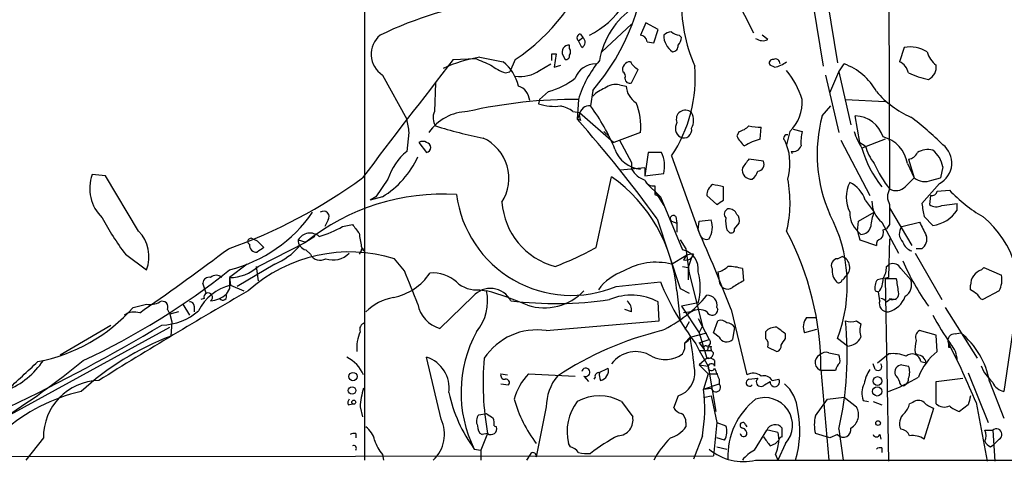
# Model space of a CAD drawing. Extents: x 10 to 38356, y 0 to 38263.
# Drawn here: x 225 to 300, y 37833 to 37867 of the extents above; entities that cross this region are included whole.
import ezdxf

# ---------------------------------------------------------------- set-up
doc = ezdxf.new("R2010")
doc.units = 0
doc.header["$MEASUREMENT"] = 0
doc.layers.add('MAIN', color=5, linetype='CONTINUOUS')

msp = doc.modelspace()

# ---------------------------------------------------------------- linework, layer by layer
at = {"layer": 'MAIN'}
for p, q in [((250.952, 37897.2588), (250.952, 37832.9968)), ((290.9993, 37871.5201), (291.084, 37853.7401)), ((279.0613, 37868.8954), (280.67, 37865.6781)), ((286.3427, 37868.0488), (287.1047, 37863.3921)), ((285.242, 37867.7948), (286.004, 37863.1381)), ((271.3567, 37866.3554), (269.0707, 37864.2388)), ((272.4573, 37866.4401), (272.034, 37865.5088)), ((273.3887, 37865.9321), (272.4573, 37866.4401)), ((273.05, 37864.9161), (273.3887, 37865.9321)), ((267.2927, 37865.0854), (267.6313, 37865.3394)), ((267.5467, 37864.5774), (267.2927, 37865.0854)), ((267.462, 37865.5934), (267.6313, 37865.3394)), ((274.9973, 37865.5088), (275.1667, 37865.3394)), ((281.7707, 37865.1701), (281.3473, 37865.5088)), ((266.6153, 37864.4928), (266.6153, 37864.7468)), ((272.542, 37865.0008), (273.05, 37864.9161)), ((292.1847, 37864.5774), (291.846, 37863.4768)), ((257.7253, 37863.6461), (259.4187, 37863.7308)), ((259.7573, 37863.8154), (261.5353, 37863.4768)), ((262.4667, 37863.6461), (262.0433, 37862.7148)), ((265.2607, 37864.0694), (265.5993, 37864.0694)), ((265.5993, 37864.0694), (265.43, 37863.0534)), ((266.1073, 37863.9848), (266.2767, 37863.6461)), ((264.3293, 37862.7994), (265.176, 37863.3074)), ((265.43, 37863.0534), (265.938, 37863.2228)), ((271.3567, 37861.8681), (271.8647, 37862.8841)), ((282.2787, 37863.0534), (281.94, 37863.2228)), ((287.1893, 37862.7148), (287.6127, 37863.3074)), ((252.3067, 37862.4608), (254.1693, 37859.0741)), ((261.7047, 37862.6301), (262.0433, 37862.7148)), ((286.1733, 37862.4608), (287.1893, 37858.0581)), ((286.512, 37861.1061), (287.1893, 37862.7148)), ((287.1893, 37862.7148), (288.1207, 37858.6508)), ((256.3707, 37861.8681), (256.286, 37859.6668)), ((268.3933, 37861.2754), (268.224, 37860.0901)), ((270.4253, 37861.6988), (270.9333, 37861.6141)), ((264.3293, 37860.5981), (264.2447, 37860.2594)), ((265.0067, 37861.1908), (264.3293, 37860.5981)), ((267.2927, 37860.5981), (267.208, 37859.0741)), ((287.6973, 37860.5981), (290.7453, 37860.4288)), ((285.9193, 37859.3281), (286.5967, 37860.0901)), ((266.8693, 37859.6668), (267.3773, 37859.5821)), ((267.3773, 37859.4128), (267.208, 37859.0741)), ((267.462, 37858.9894), (267.208, 37859.0741)), ((267.3773, 37859.5821), (270.002, 37857.2961)), ((288.798, 37857.2961), (288.4593, 37859.3281)), ((281.178, 37857.5501), (281.2627, 37858.4814)), ((283.718, 37858.3121), (284.3953, 37858.1428)), ((254.3387, 37858.0581), (254.1693, 37856.6188)), ((269.24, 37858.1428), (269.6633, 37857.7194)), ((272.034, 37858.0581), (270.002, 37857.2961)), ((279.5693, 37858.1428), (279.4, 37857.8041)), ((283.464, 37858.1428), (283.21, 37857.1268)), ((290.7453, 37857.5501), (288.9673, 37856.8728)), ((255.1007, 37857.2961), (255.6933, 37856.5341)), ((270.4253, 37857.4654), (271.3567, 37855.7721)), ((283.0407, 37857.4654), (283.21, 37857.1268)), ((287.3587, 37857.4654), (289.56, 37853.2321)), ((288.798, 37857.2961), (289.2213, 37857.0421)), ((272.6267, 37856.5341), (272.3727, 37854.7561)), ((273.6427, 37856.5341), (272.6267, 37856.5341)), ((274.4047, 37856.2801), (276.606, 37850.1841)), ((281.432, 37855.8568), (280.3313, 37856.0261)), ((283.5487, 37856.6188), (283.6333, 37856.4494)), ((292.5233, 37856.0261), (292.9467, 37854.5868)), ((272.3727, 37855.3488), (270.51, 37855.1794)), ((271.3567, 37855.7721), (271.3567, 37855.2641)), ((272.3727, 37855.3488), (272.3727, 37854.7561)), ((272.3727, 37855.3488), (272.3727, 37854.7561)), ((292.4387, 37855.6874), (292.9467, 37854.5868)), ((295.148, 37855.4334), (294.9787, 37854.5868)), ((231.14, 37854.7561), (230.124, 37854.8408)), ((233.68, 37850.5228), (231.14, 37854.7561)), ((252.73, 37854.5021), (251.7987, 37853.1474)), ((268.6473, 37849.2528), (269.8327, 37854.6714)), ((272.3727, 37854.7561), (273.812, 37854.9254)), ((294.3013, 37854.4174), (294.9787, 37854.5868)), ((272.4573, 37854.2481), (273.558, 37853.1474)), ((273.1347, 37853.9941), (273.1347, 37853.3168)), ((278.384, 37852.8934), (278.384, 37853.9094)), ((294.894, 37854.1634), (293.5393, 37852.6394)), ((252.3067, 37853.1474), (251.3753, 37852.8934)), ((251.7987, 37853.1474), (251.3753, 37852.8934)), ((273.1347, 37853.5708), (273.812, 37852.4701)), ((273.1347, 37853.3168), (273.558, 37853.1474)), ((273.558, 37853.1474), (275.2513, 37849.0834)), ((277.114, 37853.2321), (277.876, 37852.5548)), ((294.2167, 37853.2321), (294.132, 37852.5548)), ((294.7247, 37853.5708), (295.656, 37853.6554)), ((289.2213, 37852.8934), (289.8987, 37851.9621)), ((291.084, 37852.3008), (292.7773, 37849.4221)), ((295.0633, 37852.4701), (296.2487, 37852.6394)), ((296.2487, 37852.1314), (296.2487, 37852.6394)), ((274.7433, 37851.6234), (274.828, 37851.1154)), ((288.7133, 37851.2848), (289.8987, 37851.9621)), ((293.7087, 37851.6234), (294.386, 37850.9461)), ((248.158, 37851.3694), (247.904, 37850.8614)), ((249.2587, 37850.8614), (250.0207, 37851.0308)), ((273.304, 37851.4541), (275.082, 37846.1201)), ((274.4047, 37851.2848), (274.828, 37851.1154)), ((274.4047, 37851.2848), (274.828, 37851.1154)), ((274.828, 37851.1154), (274.828, 37850.4381)), ((276.4367, 37850.6074), (276.5213, 37851.2848)), ((276.5213, 37851.2848), (277.4527, 37851.3694)), ((279.2307, 37850.6921), (279.5693, 37851.1154)), ((288.6287, 37850.5228), (288.7133, 37851.2848)), ((290.4913, 37851.2001), (291.7613, 37848.8294)), ((291.084, 37851.0308), (290.83, 37850.6921)), ((292.0153, 37850.8614), (293.37, 37851.2001)), ((247.142, 37850.0994), (246.4647, 37849.6761)), ((276.4367, 37850.6074), (276.606, 37850.1841)), ((278.638, 37850.6074), (278.8073, 37850.4381)), ((288.8827, 37850.2688), (288.6287, 37850.5228)), ((288.6287, 37850.5228), (288.798, 37849.8454)), ((290.576, 37850.6074), (290.83, 37850.6921)), ((242.4007, 37849.9301), (242.7393, 37849.7608)), ((242.7393, 37849.7608), (243.2473, 37849.2528)), ((242.824, 37847.8134), (246.4647, 37849.6761)), ((245.872, 37849.8454), (246.4647, 37849.6761)), ((250.698, 37849.3374), (250.8673, 37848.9988)), ((275.082, 37849.8454), (275.5053, 37849.1681)), ((288.798, 37849.8454), (290.068, 37849.4221)), ((291.084, 37849.9301), (290.9993, 37846.9668)), ((232.664, 37848.7448), (234.2727, 37847.5594)), ((246.4647, 37849.0834), (246.8033, 37848.7448)), ((250.698, 37848.9988), (250.5287, 37848.7448)), ((274.4047, 37847.9828), (275.5053, 37848.6601)), ((275.5053, 37849.1681), (275.7593, 37847.3054)), ((275.9287, 37848.4908), (275.6747, 37847.7288)), ((276.098, 37848.7448), (275.9287, 37848.4908)), ((287.1047, 37848.4061), (287.4433, 37848.5754)), ((293.0313, 37848.8294), (295.0633, 37845.2734)), ((293.5393, 37849.1681), (293.116, 37849.1681)), ((241.9773, 37847.9828), (240.6227, 37846.9668)), ((244.094, 37847.9828), (241.2153, 37846.2894)), ((242.6547, 37847.8134), (242.824, 37846.7128)), ((254, 37847.4748), (253.238, 37848.4061)), ((275.2513, 37847.8134), (275.6747, 37847.7288)), ((275.6747, 37847.7288), (275.6747, 37846.7974)), ((290.83, 37847.8134), (291.084, 37847.9828)), ((298.1113, 37847.5594), (298.2807, 37847.7288)), ((298.2807, 37847.7288), (299.6353, 37847.1361)), ((240.6227, 37846.9668), (240.7073, 37846.3741)), ((275.7593, 37847.3054), (276.7753, 37843.2414)), ((277.9607, 37847.3901), (278.0453, 37846.7128)), ((279.8233, 37847.6441), (279.908, 37846.7128)), ((291.9307, 37847.6441), (292.6927, 37846.7974)), ((238.8447, 37845.7814), (238.5907, 37846.5434)), ((240.7073, 37846.3741), (241.7233, 37845.9508)), ((270.1713, 37846.2894), (273.558, 37846.6281)), ((290.7453, 37846.8821), (291.592, 37846.8821)), ((290.7453, 37846.8821), (290.9993, 37832.9121)), ((297.2647, 37846.0354), (297.2647, 37846.3741)), ((240.6227, 37846.1201), (240.3687, 37845.6968)), ((259.2493, 37845.5274), (256.7093, 37843.0721)), ((259.7573, 37846.0354), (260.2653, 37845.9508)), ((274.828, 37845.9508), (275.082, 37843.6648)), ((275.082, 37846.1201), (275.7593, 37845.7814)), ((289.9833, 37845.9508), (290.2373, 37845.8661)), ((290.322, 37845.1888), (290.2373, 37845.8661)), ((299.466, 37845.9508), (298.196, 37845.2734)), ((233.2567, 37844.6808), (234.2727, 37844.9348)), ((237.0667, 37844.9348), (237.5747, 37844.0881)), ((237.9133, 37844.7654), (237.9133, 37844.3421)), ((238.6753, 37845.3581), (238.4213, 37845.2734)), ((273.4733, 37843.6648), (273.3887, 37845.1041)), ((276.4367, 37845.0194), (275.1667, 37844.7654)), ((275.1667, 37844.7654), (276.5213, 37842.7334)), ((290.83, 37845.1041), (291.084, 37845.2734)), ((291.084, 37845.3581), (291.592, 37845.2734)), ((233.7647, 37844.2574), (234.1033, 37844.5114)), ((235.8813, 37844.5114), (236.0507, 37844.1728)), ((236.728, 37844.3421), (236.0507, 37844.1728)), ((236.0507, 37844.1728), (236.22, 37843.5801)), ((271.3567, 37844.3421), (270.8487, 37844.5114)), ((275.9287, 37844.3421), (275.336, 37844.2574)), ((277.876, 37844.6808), (277.9607, 37844.5114)), ((278.9767, 37844.5114), (280.162, 37839.5161)), ((295.3173, 37844.6808), (297.7727, 37840.7861)), ((227.6687, 37841.0401), (231.5633, 37843.3261)), ((236.22, 37843.5801), (236.1353, 37842.4794)), ((264.8373, 37842.9028), (273.4733, 37843.6648)), ((275.7593, 37843.5801), (275.4207, 37842.9874)), ((276.4367, 37843.8341), (277.2833, 37842.2254)), ((276.5213, 37842.7334), (276.7753, 37843.2414)), ((277.622, 37842.7334), (277.9607, 37843.6648)), ((284.734, 37843.9188), (285.4113, 37843.9188)), ((288.544, 37843.6648), (288.8827, 37843.4108)), ((300.5667, 37843.4108), (299.8047, 37838.2461)), ((223.0967, 37836.0448), (236.0507, 37843.1568)), ((275.844, 37842.3948), (277.114, 37842.7334)), ((276.5213, 37842.7334), (277.114, 37840.7861)), ((278.0453, 37842.3948), (277.622, 37842.7334)), ((279.2307, 37843.1568), (279.0613, 37842.2254)), ((281.6013, 37842.8181), (281.6013, 37842.3101)), ((283.1253, 37842.3101), (283.1253, 37842.6488)), ((285.496, 37842.9874), (284.5647, 37842.7334)), ((294.64, 37842.5641), (293.37, 37842.9028)), ((294.7247, 37841.2941), (294.64, 37842.5641)), ((296.0793, 37842.6488), (296.5027, 37842.7334)), ((275.4207, 37841.9714), (275.844, 37842.3948)), ((276.2673, 37841.8868), (276.5213, 37841.3788)), ((276.5213, 37841.9714), (277.2833, 37842.2254)), ((276.5213, 37841.9714), (276.86, 37841.5481)), ((277.1987, 37841.6328), (277.4527, 37841.7174)), ((287.8667, 37841.7174), (287.1047, 37842.3101)), ((276.5213, 37841.3788), (277.4527, 37841.3788)), ((276.5213, 37841.3788), (277.1987, 37840.1934)), ((281.7707, 37841.6328), (282.448, 37841.2941)), ((286.4273, 37841.2094), (287.1893, 37841.0401)), ((290.1527, 37840.4474), (290.9993, 37841.1248)), ((293.0313, 37841.2094), (293.2007, 37841.0401)), ((295.5713, 37841.6328), (295.7407, 37841.6328)), ((256.794, 37836.1294), (255.6933, 37840.8708)), ((277.114, 37840.7861), (276.5213, 37840.2781)), ((276.5213, 37840.2781), (277.1987, 37840.1934)), ((276.5213, 37840.2781), (277.1987, 37839.6008)), ((277.1987, 37840.1934), (277.7913, 37836.7221)), ((277.7067, 37840.6168), (277.7067, 37840.1934)), ((289.9833, 37839.9394), (289.814, 37840.3628)), ((292.0153, 37840.2781), (292.5233, 37840.1934)), ((293.4547, 37840.5321), (293.878, 37840.4474)), ((298.2807, 37839.7701), (298.1113, 37840.1934)), ((261.366, 37839.6008), (261.874, 37839.5161)), ((263.4827, 37839.6008), (267.0387, 37839.4314)), ((268.8167, 37839.6854), (269.5787, 37840.0241)), ((277.1987, 37839.6008), (276.86, 37838.4154)), ((277.1987, 37839.6008), (277.9607, 37839.6008)), ((277.1987, 37839.6008), (277.9607, 37839.6008)), ((285.8347, 37839.9394), (286.4273, 37832.9968)), ((286.9353, 37839.8548), (285.9193, 37839.8548)), ((297.0953, 37839.6854), (298.6193, 37835.8754)), ((261.366, 37838.8388), (261.9587, 37838.7541)), ((267.716, 37839.4314), (268.0547, 37839.0081)), ((268.5627, 37839.3468), (268.478, 37839.1774)), ((276.86, 37838.4154), (278.0453, 37838.8388)), ((278.0453, 37839.1774), (278.0453, 37838.8388)), ((280.3313, 37839.1774), (281.0087, 37839.2621)), ((281.5167, 37838.7541), (281.94, 37839.0081)), ((282.1093, 37839.0928), (282.6173, 37839.1774)), ((294.64, 37839.0081), (296.672, 37839.2621)), ((294.64, 37837.3148), (294.64, 37839.0081)), ((298.704, 37839.0081), (299.8047, 37836.2141)), ((276.86, 37838.4154), (277.4527, 37838.5001)), ((249.682, 37837.2301), (250.0207, 37837.3148)), ((270.5947, 37837.4841), (271.4413, 37836.2988)), ((274.9127, 37837.9074), (274.574, 37836.9761)), ((276.9447, 37837.8228), (277.4527, 37837.9074)), ((277.4527, 37837.9074), (277.876, 37835.8754)), ((285.4113, 37836.3834), (286.3427, 37837.6534)), ((286.3427, 37837.6534), (287.6127, 37837.8228)), ((287.6127, 37837.8228), (288.544, 37837.0608)), ((289.052, 37837.5688), (289.4753, 37837.4841)), ((289.814, 37837.4841), (290.4913, 37837.2301)), ((292.862, 37837.3994), (292.608, 37837.3148)), ((297.0953, 37837.2301), (296.418, 37836.7221)), ((297.688, 37837.3994), (298.5347, 37832.9121)), ((250.6133, 37837.0608), (250.7827, 37836.2988)), ((259.6727, 37836.4681), (260.2653, 37836.5528)), ((264.8373, 37837.0608), (264.0753, 37833.2508)), ((293.7087, 37834.6054), (294.4707, 37836.9761)), ((275.5053, 37835.8754), (275.5053, 37835.5368)), ((277.876, 37835.8754), (277.622, 37833.3354)), ((277.876, 37835.8754), (278.5533, 37835.6214)), ((277.876, 37835.8754), (278.5533, 37835.6214)), ((280.0773, 37835.7061), (280.162, 37835.5368)), ((250.2747, 37835.0288), (250.2747, 37834.6901)), ((260.35, 37835.0288), (259.842, 37833.7588)), ((260.35, 37835.0288), (259.9267, 37834.9441)), ((260.858, 37835.6214), (261.0273, 37835.5368)), ((280.7547, 37833.7588), (281.686, 37835.2828)), ((282.5327, 37835.1134), (282.6173, 37834.5208)), ((282.8713, 37834.7748), (282.8713, 37835.4521)), ((286.512, 37834.6901), (285.4113, 37835.0288)), ((287.1047, 37834.9441), (286.512, 37834.6901)), ((287.1893, 37835.3674), (287.528, 37832.9968)), ((290.322, 37834.9441), (290.4067, 37834.6054)), ((298.3653, 37835.2828), (298.958, 37835.2828)), ((298.958, 37835.2828), (299.1273, 37832.9121)), ((226.3987, 37834.6901), (225.044, 37832.9968)), ((266.7, 37834.0128), (266.5307, 37834.2668)), ((276.7753, 37834.8594), (276.098, 37833.0814)), ((278.4687, 37834.5208), (277.876, 37834.6901)), ((281.94, 37834.0974), (282.3633, 37834.2668)), ((282.3633, 37834.2668), (282.6173, 37834.5208)), ((282.3633, 37834.2668), (282.6173, 37834.5208)), ((283.1253, 37834.2668), (282.5327, 37832.9968)), ((298.7887, 37834.0128), (299.0427, 37834.1821)), ((299.466, 37834.6054), (299.0427, 37834.1821)), ((252.3067, 37833.4201), (252.3913, 37832.9968)), ((259.334, 37833.8434), (259.842, 37833.7588)), ((259.842, 37833.7588), (259.842, 37832.9968)), ((263.652, 37833.5048), (263.3133, 37832.9968)), ((277.876, 37834.0128), (278.638, 37833.8434)), ((282.3633, 37833.4201), (282.5327, 37832.9968)), ((290.4913, 37833.9281), (290.4913, 37833.5894)), ((214.2067, 37833.2508), (277.622, 37833.3354)), ((280.8393, 37832.9968), (549.5713, 37832.8274))]:
    msp.add_line(p, q, dxfattribs=at)
for centre, radius in [((250.063, 37839.3892), 0.3224), ((290.1559, 37839.044), 0.3373), ((249.9904, 37838.3248), 0.2843), ((290.1345, 37838.2582), 0.357), ((250.1234, 37837.4297), 0.1541), ((290.195, 37835.8332), 0.1796)]:
    msp.add_circle(centre, radius, dxfattribs=at)
for centre, radius, start, end in [((265.0973, 37871.5901), 6.7997, 296.575226, 54.243104), ((255.2758, 37872.5097), 17.2708, 319.422059, 358.683168), ((254.292, 37876.0152), 14.8264, 303.460593, 342.007314), ((264.8496, 37839.2003), 29.2188, 98.019453, 115.789891), ((287.7887, 37868.1125), 12.6271, 178.368088, 203.200259), ((274.9462, 37862.5369), 6.1311, 123.906747, 170.380819), ((253.358, 37864.0479), 1.9038, 129.881483, 236.479384), ((267.468, 37865.3092), 0.2843, 91.209443, 231.928805), ((267.3571, 37864.9842), 0.4487, 294.989129, 52.333315), ((271.9916, 37864.9584), 0.552, 4.405074, 85.594926), ((274.464, 37864.8059), 0.9587, 93.546139, 132.848561), ((275.3351, 37865.5055), 1.5231, 179.875861, 236.2682), ((275.0561, 37866.4643), 0.9573, 227.120783, 266.478547), ((274.2097, 37865.3988), 0.9588, 317.155503, 356.448267), ((281.3791, 37866.0276), 0.9427, 235.065741, 294.54506), ((266.5645, 37864.2303), 0.519, 84.38278, 208.234203), ((266.2768, 37864.2388), 0.4232, 323.116564, 36.883436), ((274.4833, 37864.6743), 0.4355, 270.789329, 9.58345), ((292.5853, 37861.8432), 2.7634, 60.102356, 98.335358), ((1001.726, 37286.2908), 941.741, 142.1880201, 142.8824318), ((261.354, 37853.512), 10.4264, 98.808957, 114.904982), ((387.0203, 38159.8227), 322.4168, 246.686244, 246.915411), ((138.2607, 37863.8154), 127.0003, 359.885409, 0.114591), ((266.319, 37863.9424), 0.2993, 261.875312, 8.143638), ((275.2662, 37858.188), 8.3298, 139.828147, 163.181836), ((282.1375, 37863.3922), 0.2602, 77.454468, 220.620402), ((282.3633, 37863.3497), 0.3413, 352.88123, 119.734471), ((295.5706, 37864.577), 1.6431, 191.878242, 235.50333), ((262.7536, 37865.8963), 3.4305, 231.199339, 252.196217), ((259.3332, 37860.7668), 3.4919, 14.043009, 50.903276), ((262.8478, 37865.0087), 2.66, 261.762978, 303.844793), ((268.598, 37861.6537), 1.6544, 88.292408, 160.469872), ((271.2707, 37862.8663), 0.6105, 89.877994, 194.368574), ((272.5841, 37864.1962), 1.4964, 208.735138, 241.264862), ((265.5999, 37862.2223), 10.6224, 325.9853, 4.945863), ((281.7915, 37865.3609), 2.3584, 281.922191, 306.975336), ((277.8599, 37858.4989), 6.8642, 17.807253, 38.792904), ((286.0649, 37859.0296), 4.5492, 28.363793, 70.108787), ((291.267, 37862.3194), 1.2941, 13.891284, 63.423069), ((293.6012, 37863.0722), 1.0496, 295.151442, 8.248983), ((263.5101, 37866.724), 5.732, 285.135013, 307.995089), ((270.5099, 37862.3761), 0.3787, 333.44848, 63.428183), ((271.1994, 37862.1825), 0.3515, 176.036311, 296.579628), ((295.0624, 37867.7075), 5.6769, 243.431338, 259.699396), ((262.3253, 37860.4341), 1.2445, 3.653298, 71.474785), ((270.2416, 37858.9757), 2.6338, 110.372473, 134.567756), ((270.129, 37860.4712), 1.2629, 76.430326, 129.560428), ((272.5845, 37861.7412), 1.6561, 184.401624, 237.524828), ((267.1299, 37823.1261), 37.4724, 89.751076, 102.803066), ((281.1313, 37860.4319), 3.2682, 315.540487, 2.914933), ((295.8036, 37866.1788), 7.6011, 221.012055, 245.8412), ((265.4722, 37863.984), 3.9217, 251.759558, 276.821479), ((265.4957, 37857.8808), 2.2531, 52.436369, 78.679096), ((268.1111, 37859.3634), 0.7354, 81.169134, 176.148614), ((255.9446, 37850.9867), 15.2858, 22.304516, 36.55159), ((267.6732, 37858.5801), 4.3919, 353.174013, 23.681145), ((275.4586, 37859.0852), 0.6841, 46.587522, 202.801557), ((508.2538, 37900.9161), 257.5067, 189.351396, 189.580579), ((258.9276, 37855.9459), 3.7222, 91.564085, 145.427025), ((257.3242, 37859.1931), 1.1412, 155.474186, 213.328014), ((192.1667, 37792.7926), 100.1221, 35.866573, 41.453097), ((268.3095, 37859.4129), 0.9474, 169.712462, 206.551529), ((274.976, 37858.9895), 1.122, 328.113159, 31.882505), ((296.9634, 37856.4058), 11.4242, 165.179039, 203.815526), ((288.4116, 37857.0685), 2.2601, 16.737609, 88.79067), ((279.5656, 37841.5333), 22.0447, 45.0204, 53.453377), ((266.6684, 37891.24), 34.2582, 252.506924, 258.794929), ((275.4904, 37858.3933), 0.788, 147.205358, 238.783105), ((275.361, 37858.2385), 0.5894, 241.743362, 15.580834), ((279.1649, 37859.7682), 1.675, 283.971531, 314.136456), ((281.0511, 37861.3174), 2.8439, 255.338781, 274.267054), ((258.5853, 37854.5505), 3.398, 327.486648, 65.186939), ((281.2191, 37858.6075), 1.9886, 203.828505, 231.923362), ((282.4487, 37852.9484), 4.7739, 105.436803, 120.961492), ((283.2383, 37857.6348), 0.2602, 77.480746, 220.60607), ((287.6589, 37857.3384), 3.3613, 166.153931, 185.057234), ((292.5986, 37859.3405), 4.3904, 195.83085, 214.198608), ((290.0019, 37855.3234), 2.4638, 8.49581, 76.525523), ((255.397, 37856.8306), 0.5518, 57.522437, 122.477563), ((255.6228, 37856.9151), 0.3875, 280.483399, 79.516601), ((272.2156, 37857.5023), 2.2455, 198.545491, 265.361375), ((279.2915, 37855.6866), 4.1748, 343.517131, 20.180328), ((283.708, 37857.2296), 0.6312, 255.382563, 342.71908), ((296.638, 37858.9441), 7.9454, 195.111044, 219.32056), ((292.9046, 37858.0372), 3.8154, 195.118404, 218.015781), ((293.9909, 37855.2359), 1.5198, 74.931372, 121.328413), ((294.0712, 37855.7265), 1.7664, 297.761864, 52.440505), ((248.7815, 37859.009), 6.84, 301.022943, 335.710571), ((257.154, 37853.0416), 4.6588, 129.840528, 161.730336), ((271.5227, 37855.4977), 2.3598, 345.964345, 26.052526), ((449.4102, 37728.6816), 211.6703, 143.014179, 143.243351), ((292.4447, 37856.8365), 0.8142, 275.539741, 338.198591), ((293.0732, 37855.0521), 2.1096, 10.413436, 51.51495), ((272.9996, 37856.2026), 1.8921, 209.736994, 250.650503), ((280.5078, 37855.1986), 0.7008, 167.623723, 276.34922), ((280.9566, 37855.6223), 0.5301, 275.640682, 26.255687), ((298.025, 37859.2994), 8.8929, 203.964321, 218.69251), ((233.0408, 37853.775), 3.1054, 159.927674, 226.062023), ((227.0509, 37887.0608), 40.2214, 289.592105, 306.159106), ((262.8621, 37844.8876), 12.013, 5.077539, 54.531516), ((279.908, 37855.4335), 1.1516, 306.024081, 342.896174), ((274.1557, 37852.7061), 9.3138, 346.442845, 11.118107), ((461.9579, 37684.8982), 239.4974, 134.885409, 135.114591), ((293.7734, 37855.6971), 1.3843, 233.329606, 292.417056), ((272.9817, 37854.6161), 0.6406, 198.070085, 283.819297), ((278.088, 37853.2743), 0.9749, 124.392598, 182.480873), ((235.6058, 37642.2951), 215.8949, 78.571573, 78.800729), ((290.2343, 37853.1051), 2.4777, 152.527948, 207.472052), ((287.003, 37852.1484), 2.34, 18.564253, 63.803965), ((292.0367, 37853.1474), 1.122, 148.113158, 211.882505), ((291.5655, 37854.6026), 0.9879, 240.827086, 315.434734), ((256.9362, 37836.5867), 16.7626, 86.432301, 128.659755), ((266.7474, 37854.439), 8.8396, 187.293445, 292.788788), ((294.2844, 37853.6808), 0.4538, 261.419912, 345.972943), ((303.8342, 37861.2747), 11.1775, 222.973777, 239.706924), ((266.9298, 37853.1215), 5.4935, 184.148408, 255.072547), ((193.48, 37979.7241), 152.6261, 303.57027, 303.799453), ((291.7196, 37852.7667), 1.9907, 178.788227, 231.901615), ((672.0837, 37851.7928), 381.0005, 179.885409, 180.114592), ((547.6238, 37894.4814), 257.5067, 189.351396, 189.580579), ((294.6674, 37853.279), 0.9006, 233.524537, 296.078517), ((251.5386, 37862.7186), 23.4844, 208.427858, 216.514377), ((237.9717, 37858.1635), 10.9305, 284.036116, 325.434406), ((247.8193, 37851.6234), 0.4234, 323.132809, 126.867191), ((274.5528, 37851.4753), 0.2413, 37.862488, 232.137512), ((278.8639, 37851.821), 0.4196, 109.665766, 222.257158), ((280.9274, 37851.2851), 2.3876, 173.900432, 196.489619), ((278.7892, 37851.569), 0.6505, 20.123072, 95.867471), ((278.9766, 37851.3271), 0.6294, 340.344339, 47.723862), ((276.2583, 37846.392), 11.5891, 339.376832, 27.776547), ((289.9315, 37851.901), 1.8965, 178.153753, 226.610952), ((292.7942, 37850.7143), 3.1529, 156.686636, 177.325897), ((293.9838, 37853.6344), 2.7182, 278.508982, 326.431531), ((293.5693, 37845.8394), 7.4068, 340.859556, 51.343212), ((245.0665, 37858.1879), 8.4411, 286.618951, 299.778053), ((419.6246, 37977.692), 211.6803, 216.752594, 216.981777), ((275.8048, 37850.8337), 1.7328, 328.568397, 18.008328), ((288.9179, 37851.0097), 0.7418, 267.279935, 348.467387), ((292.6825, 37850.3134), 0.8634, 140.60227, 227.572306), ((547.6238, 37977.692), 283.981, 206.45046, 206.679643), ((231.7185, 37848.5895), 2.7541, 338.035951, 44.585162), ((246.7815, 37849.3067), 1.0571, 48.586137, 149.361594), ((504.6091, 37892.1697), 257.4985, 189.345902, 189.575088), ((143.5858, 37791.6757), 145.3352, 21.317996, 23.921728), ((277.0716, 37850.3957), 0.5115, 204.440246, 294.450445), ((278.9767, 37850.6357), 0.2603, 229.39393, 12.519254), ((263.0744, 37839.912), 22.7603, 0.068976, 27.787758), ((289.9835, 37850.3957), 0.6292, 312.268789, 19.661787), ((293.0739, 37849.8877), 0.857, 302.892696, 20.234435), ((242.2737, 37849.7185), 0.2469, 59.02828, 239.040224), ((242.6811, 37849.4485), 0.5376, 173.773978, 276.215426), ((327.6605, 37722.0951), 152.6259, 123.578058, 123.807262), ((241.7637, 37853.1452), 5.664, 294.294349, 317.756388), ((246.6129, 37849.8102), 0.7417, 177.279935, 258.474956), ((256.0383, 37872.5656), 26.5042, 290.949385, 298.407257), ((290.5166, 37849.4899), 0.4537, 104.017867, 188.59446), ((293.0737, 37849.9725), 1.0178, 196.930557, 253.069443), ((107.1455, 38026.7178), 222.0753, 304.868018, 306.917416), ((249.8107, 37837.3436), 11.5812, 72.786369, 131.995376), ((247.5543, 37849.1296), 0.8438, 207.129852, 300.981222), ((248.5491, 37849.9978), 1.6875, 250.604037, 316.181288), ((250.7827, 37849.0623), 0.1058, 323.108436, 216.859073), ((274.9802, 37847.632), 1.4765, 350.570214, 79.419915), ((275.0816, 37848.6602), 0.4237, 306.902354, 359.986477), ((275.5053, 37848.8508), 0.5558, 252.265932, 319.626823), ((275.9712, 37847.5157), 1.2356, 84.109923, 112.151872), ((287.1598, 37847.745), 0.8775, 307.77362, 71.150006), ((240.6298, 37850.2335), 3.2667, 269.875471, 312.197237), ((273.2046, 37843.2839), 4.8498, 75.67292, 120.214682), ((277.5551, 37849.0177), 1.6774, 283.993164, 314.113543), ((278.7237, 37844.1577), 3.6557, 72.494883, 90.015673), ((287.1217, 37847.898), 0.5083, 91.916286, 209.964367), ((289.3064, 37847.7287), 1.526, 326.303684, 3.181913), ((291.338, 37847.3901), 0.6448, 23.197424, 113.197424), ((308.6241, 37855.2242), 17.9407, 202.921614, 215.6593), ((206.2096, 37890.49), 55.0209, 294.981922, 308.715607), ((239.0517, 37846.5246), 0.4614, 73.426842, 177.66472), ((239.6066, 37846.5433), 0.5988, 45.006765, 134.986468), ((452.2725, 37846.5434), 211.6502, 179.885381, 180.114592), ((252.265, 37849.8022), 4.449, 281.51729, 325.860591), ((-380.5178, 37592.1945), 683.9451, 21.6868212, 21.9159947), ((256.1589, 37844.5535), 2.76, 48.734008, 94.396954), ((272.1892, 37843.5098), 4.2134, 109.770728, 143.17117), ((272.4575, 37846.2048), 4.152, 343.411255, 16.587423), ((288.0576, 37847.5384), 1.3803, 175.608298, 221.260899), ((287.401, 37847.0937), 0.2993, 278.124688, 351.875312), ((332.926, 37635.2323), 215.8457, 101.200557, 101.42974), ((298.503, 37846.3847), 1.2383, 108.440802, 180.490447), ((297.7723, 37846.7975), 1.8935, 333.439008, 10.301057), ((241.5416, 37842.8006), 3.6696, 103.141371, 153.694703), ((259.4822, 37848.1733), 2.1555, 225.795071, 277.332395), ((293.8812, 37855.0966), 22.017, 202.621066, 216.868597), ((278.685, 37846.7221), 0.6397, 180.832911, 306.0333), ((406.4823, 37634.7877), 246.8467, 120.848166, 121.077353), ((287.1894, 37846.8185), 0.2548, 228.340322, 355.249431), ((290.9148, 37846.2047), 0.9654, 142.127098, 195.246791), ((289.2009, 37846.7761), 1.3792, 318.715594, 4.407945), ((282.5693, 37844.8565), 9.2473, 6.267937, 12.653136), ((291.7189, 37846.4165), 1.0456, 301.759702, 21.362857), ((433.0516, 37514.6808), 382.3831, 119.965064, 121.962449), ((238.9904, 37845.4569), 0.3303, 305.735304, 197.408882), ((239.065, 37847.1018), 1.9167, 273.538667, 312.85825), ((240.1146, 37845.5274), 0.2923, 213.695506, 33.68463), ((260.5734, 37844.3783), 1.7532, 27.535553, 139.047419), ((256.7519, 37845.1464), 3.6043, 319.761308, 12.895723), ((253.3834, 37821.356), 25.5395, 66.913378, 74.367786), ((264.6765, 37848.8546), 4.2036, 252.293494, 316.307975), ((271.351, 37841.3379), 4.2821, 61.584425, 113.211592), ((269.4013, 37851.9156), 9.9609, 295.201552, 320.74127), ((277.1411, 37844.8569), 0.7557, 346.524615, 92.055151), ((290.5096, 37846.1399), 1.8632, 285.237049, 340.808491), ((291.338, 37845.725), 0.4462, 235.305659, 18.434949), ((212.8687, 37718.8661), 152.6261, 56.200547, 56.42973), ((298.4926, 37845.9932), 0.7785, 202.378134, 247.605454), ((234.5691, 37846.2892), 1.3865, 257.655866, 301.266381), ((235.4834, 37844.7062), 0.443, 333.915005, 116.073378), ((237.617, 37844.8078), 0.2993, 351.856362, 98.124688), ((253.968, 37841.2907), 4.2313, 101.101201, 133.849968), ((257.3629, 37845.3673), 2.3864, 190.441639, 254.104732), ((265.5825, 37873.1249), 28.1489, 262.950749, 278.335661), ((270.3709, 37844.4388), 0.9906, 354.397613, 49.212375), ((290.9301, 37844.981), 0.6426, 161.13367, 276.181674), ((290.3644, 37844.8079), 0.5518, 32.463229, 85.603684), ((223.5337, 37853.2815), 12.9811, 280.841283, 318.504905), ((233.3413, 37842.9877), 1.3385, 71.558283, 124.701651), ((235.3306, 37847.7461), 4.4218, 271.65101, 311.351824), ((276.5213, 37843.3894), 1.122, 58.113158, 121.882505), ((277.5192, 37844.5175), 0.4415, 203.406467, 359.208421), ((311.4035, 37853.0433), 19.2299, 207.754905, 215.461998), ((160.0834, 37969.8631), 147.2852, 295.621891, 300.78109), ((251.1001, 37842.998), 0.519, 106.58081, 200.282109), ((278.1723, 37843.0719), 0.6295, 42.282873, 109.640967), ((278.6522, 37842.8321), 0.6635, 29.30459, 91.226407), ((285.6862, 37843.178), 1.2064, 142.117519, 201.625026), ((262.9021, 37841.0186), 24.936, 346.901362, 6.091678), ((288.1207, 37844.5109), 0.9461, 243.415991, 296.578593), ((290.3638, 37842.9028), 1.5658, 161.068631, 198.931369), ((243.9296, 37822.1808), 21.7436, 111.005898, 132.366269), ((253.2816, 37841.5902), 2.9373, 155.289028, 185.785709), ((268.0565, 37838.1678), 9.7356, 151.467461, 206.371078), ((264.1108, 37838.1616), 4.7965, 81.288258, 146.827103), ((279.7732, 37817.9888), 25.6572, 103.823931, 123.307549), ((282.3513, 37842.171), 0.9905, 84.397613, 139.212375), ((155.7567, 37673.5378), 211.7104, 53.014196, 53.243324), ((293.6241, 37842.3948), 0.568, 116.574073, 206.56054), ((296.0311, 37842.1558), 0.4954, 84.416009, 201.852954), ((292.843, 37838.0578), 5.9376, 9.209765, 51.948894), ((274.2774, 37841.7599), 1.1627, 326.890812, 10.480709), ((275.1241, 37842.6912), 0.7785, 292.394546, 337.621867), ((240.2604, 37836.3573), 36.0922, 5.560957, 9.629716), ((277.0379, 37841.5565), 0.178, 64.687509, 25.384456), ((277.108, 37842.0016), 0.2843, 271.209443, 51.928805), ((277.7913, 37841.548), 0.3786, 153.421413, 243.434949), ((278.6114, 37842.6583), 0.6243, 204.960352, 316.103203), ((281.1778, 37841.8444), 0.6295, 340.359033, 47.717127), ((282.3379, 37841.7344), 0.4539, 284.039305, 8.578205), ((155.956, 37926.7061), 152.6261, 326.200547, 326.42973), ((287.7679, 37842.9662), 1.2527, 274.523588, 332.862215), ((295.4054, 37841.4631), 2.3876, 163.510381, 186.099568), ((380.2212, 37841.8021), 84.6501, 179.885408, 180.114592), ((246.3772, 37816.42), 55.434, 22.238135, 27.44735), ((294.2097, 37840.5378), 2.0405, 2.218786, 41.384033), ((271.6799, 37838.9965), 2.2977, 58.491824, 143.511148), ((273.9323, 37842.9114), 2.2207, 241.736289, 306.437481), ((277.1889, 37841.2127), 0.4331, 260.04183, 359.563444), ((286.0013, 37840.4713), 0.6219, 113.836192, 262.42362), ((286.2156, 37840.6169), 0.6292, 70.338213, 137.731211), ((286.3437, 37840.6169), 0.9456, 349.674018, 26.586729), ((291.3379, 37838.3313), 2.8139, 68.832676, 96.911105), ((292.7949, 37840.4591), 0.6639, 6.313504, 131.617054), ((293.1857, 37840.3397), 0.7006, 8.842533, 88.773122), ((297.2503, 37837.9216), 4.2134, 126.82883, 160.229272), ((187.6095, 37892.0284), 66.2835, 302.370023, 309.13765), ((221.0856, 37844.2602), 6.4423, 293.018166, 325.560047), ((-325.5482, 38432.0957), 808.7804, 312.7646841, 312.9938614), ((248.3137, 37838.3948), 2.7889, 23.706546, 62.597018), ((254.9455, 37838.5195), 2.4674, 351.654791, 72.35742), ((281.3294, 37838.8386), 21.3225, 174.759567, 190.292589), ((277.241, 37840.1086), 0.6893, 47.498744, 100.617102), ((277.4598, 37840.1088), 0.261, 18.913965, 341.06527), ((288.1915, 37839.5299), 1.2975, 135, 165.498949), ((290.195, 37840.1511), 0.2994, 225, 45), ((292.0153, 37839.7277), 0.5503, 90, 202.613458), ((291.3815, 37839.7278), 1.2331, 337.811183, 22.184515), ((261.67, 37839.4968), 0.3213, 161.113913, 276.200365), ((266.6485, 37836.5267), 4.4128, 135.841944, 165.207004), ((267.8571, 37839.7136), 0.3155, 243.434949, 169.683783), ((268.8589, 37839.3892), 0.2992, 81.85365, 188.14635), ((269.8331, 37839.5162), 0.947, 169.708141, 206.556934), ((268.8166, 37839.8548), 0.7807, 282.533585, 12.524827), ((274.347, 37839.6641), 1.8456, 287.849817, 5.930845), ((489.5724, 37924.2593), 227.997, 201.682161, 201.91132), ((280.6469, 37838.6233), 1.016, 52.691352, 118.507392), ((281.4602, 37838.6976), 0.7599, 31.334853, 105.064008), ((292.2825, 37838.2606), 3.1985, 148.340392, 169.585241), ((290.7463, 37838.6418), 1.1591, 18.422444, 48.963343), ((86.9413, 37670.0193), 271.0713, 38.542744, 38.771924), ((230.7373, 37834.755), 4.3391, 91.390581, 180.857009), ((261.7611, 37838.9234), 0.2602, 319.410647, 102.519254), ((268.5821, 37837.0598), 3.7448, 140.705534, 179.9847), ((277.8018, 37838.5772), 0.3574, 192.454061, 47.052287), ((280.3737, 37838.915), 0.2658, 99.178822, 322.750751), ((281.2486, 37838.994), 0.3598, 131.822669, 318.177331), ((282.3069, 37838.9799), 0.368, 175.604877, 32.467609), ((281.1207, 37836.6088), 2.9427, 3.858111, 49.271992), ((290.5846, 37838.1044), 1.6235, 153.105086, 199.263065), ((285.9846, 37851.5852), 14.2506, 290.603244, 300.817784), ((292.0999, 37838.9516), 0.2602, 167.454468, 310.620402), ((291.9733, 37839.2196), 0.5516, 302.451277, 4.41862), ((300.115, 37839.5019), 1.2936, 206.565051, 256.120598), ((232.2997, 37825.0835), 13.5051, 102.9321, 131.501137), ((256.0661, 37836.8406), 5.4572, 162.296486, 177.687485), ((268.48, 37840.5661), 11.3509, 192.230804, 216.317473), ((264.44, 37836.9322), 12.5082, 350.461243, 6.810028), ((250.1477, 37837.357), 0.4827, 142.11877, 195.242626), ((272.374, 37840.5328), 10.3986, 196.075423, 217.054922), ((270.2873, 37835.1559), 3.8604, 142.907769, 193.315562), ((268.9013, 37834.3087), 3.5987, 61.929573, 118.069022), ((284.2032, 37833.3202), 5.4857, 127.822494, 182.494952), ((281.5472, 37835.6664), 2.1093, 318.430524, 109.609241), ((290.9804, 37837.7204), 1.6774, 315.886457, 346.006836), ((293.2853, 37836.9551), 0.6137, 46.379798, 133.613443), ((294.8763, 37838.6037), 1.6774, 225.886457, 256.006836), ((295.2645, 37837.9286), 0.8756, 224.504926, 296.559198), ((466.5284, 37795.2129), 174.5652, 165.843211, 166.072362), ((260.2794, 37835.9798), 0.7788, 141.171293, 207.400802), ((345.1865, 37963.3718), 152.6259, 236.192738, 236.421942), ((275.5047, 37837.6527), 1.1506, 216.016391, 252.917772), ((274.8278, 37835.9601), 0.6827, 352.873943, 60.239505), ((276.5699, 37835.2309), 7.6509, 343.021869, 11.886691), ((287.5381, 37836.4654), 1.1689, 299.896883, 30.621618), ((292.8478, 37835.7908), 1.0101, 131.030116, 204.781479), ((296.8236, 37838.3497), 1.6774, 225.886457, 256.006836), ((254.3544, 37834.9686), 2.7017, 313.126668, 25.445839), ((259.6294, 37835.7482), 1.2351, 354.107543, 22.160618), ((270.2741, 37836.0508), 1.1933, 273.19954, 11.99549), ((279.8656, 37835.6638), 0.2159, 11.299523, 258.700477), ((282.3301, 37835.0075), 0.7004, 39.40337, 156.85726), ((288.0354, 37835.7061), 2.7101, 165.527395, 194.472605), ((250.1477, 37834.5628), 0.483, 74.755285, 127.859376), ((250.1054, 37834.1822), 1.6439, 11.886863, 55.491118), ((260.2653, 37835.5368), 0.6826, 172.88019, 240.261365), ((260.604, 37835.3957), 0.4462, 235.305659, 18.434949), ((273.6427, 37836.8912), 2.303, 287.103644, 323.977017), ((277.4103, 37835.1557), 1.2342, 329.041816, 22.167779), ((279.9195, 37835.0557), 0.2669, 185.785367, 335.28782), ((279.7134, 37835.0119), 0.4537, 351.405541, 75.982133), ((281.0498, 37829.9021), 5.4182, 74.116047, 83.256803), ((287.5396, 37835.3443), 0.591, 222.62062, 10.509483), ((290.068, 37835.05), 0.2752, 202.632677, 337.367323), ((291.8522, 37834.5573), 0.8139, 21.787031, 84.465227), ((297.3922, 37834.8595), 1.0612, 336.485935, 23.509114), ((299.2414, 37834.9662), 0.4249, 301.902493, 131.832863), ((254.9802, 37835.5697), 3.4305, 197.803783, 218.800661), ((275.664, 37824.2102), 11.9056, 116.559455, 128.676043), ((279.6086, 37829.4007), 7.4798, 134.995667, 151.26391), ((451.0359, 37961.436), 211.6803, 216.752594, 216.981777), ((279.4678, 37834.6679), 3.1529, 336.686636, 357.325897), ((282.9138, 37834.4783), 0.2995, 98.157154, 171.842846), ((292.8463, 37833.3801), 1.4984, 54.861058, 99.151144), ((299.0851, 37834.7327), 0.7785, 202.394546, 247.621867), ((250.1054, 37833.8964), 0.2181, 320.897224, 112.850219), ((263.8213, 37833.3072), 0.2602, 347.480746, 130.589353), ((266.3613, 37832.9121), 1.1516, 36.024081, 72.896174), ((267.9699, 37835.8755), 2.3843, 253.499393, 276.117808), ((279.8866, 37836.8865), 4.0047, 229.453795, 283.762458), ((282.1949, 37831.0482), 3.0695, 117.982668, 140.592127), ((290.3644, 37833.4622), 0.4829, 74.763614, 127.866658)]:
    msp.add_arc(centre, radius, start, end, dxfattribs=at)

doc.saveas('drawing.dxf')
